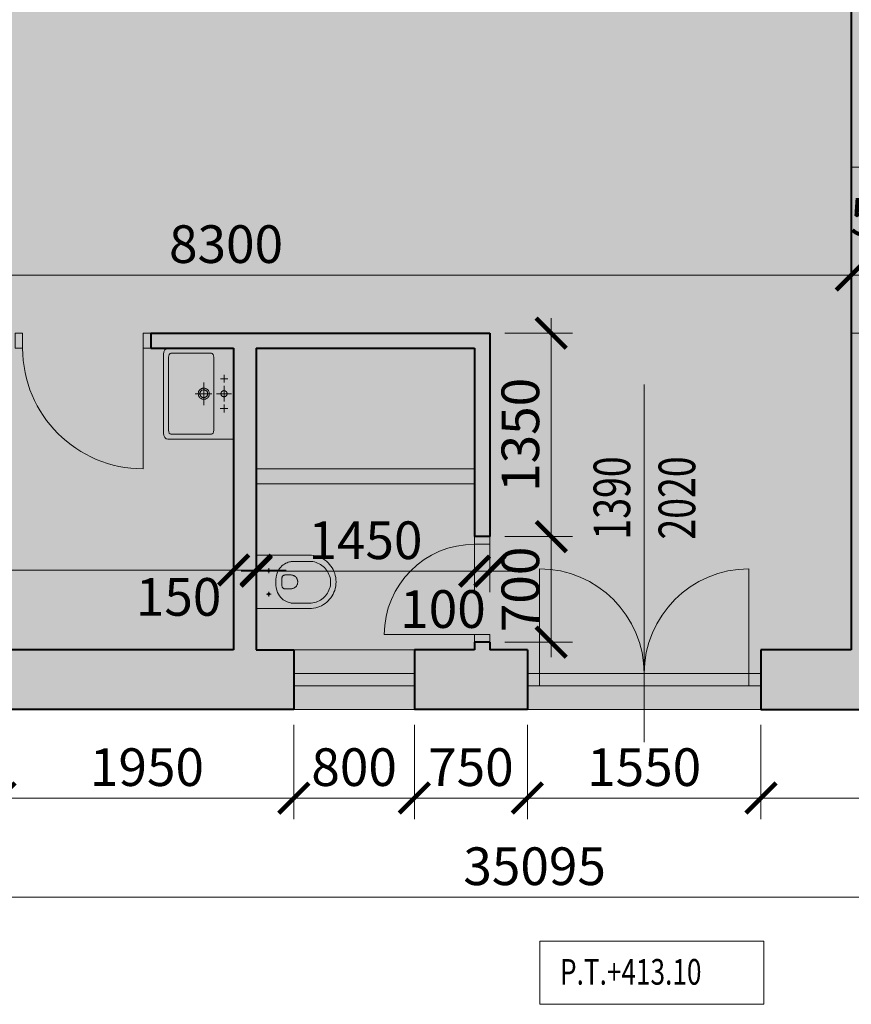
# Model space of a CAD drawing. Units: millimetres. Extents: x -96168 to 272072, y -125508 to 100370.
# Drawn here: x 181053 to 186573, y 59295 to 65826 of the extents above; entities that cross this region are included whole.
import ezdxf

# ---------------------------------------------------------------- set-up
doc = ezdxf.new("R2010")
doc.units = ezdxf.units.MM
doc.header["$LTSCALE"] = 25
doc.layers.add('adr pomocná', color=30, linetype='Continuous', lineweight=0, plot=False)
for name, color, linetype, lineweight in [('adr silná', 1, 'Continuous', 40), ('adr tenká', 7, 'Continuous', 9), ('adr zařizováky', 15, 'Continuous', 0), ('adr_dvere', 5, 'Continuous', 5), ('AED_K_koty_2', 2, 'Continuous', 0), ('BOURANI', 50, 'Continuous', 0), ('KACENY', 2, 'Continuous', 0)]:
    doc.layers.add(name, color=color, linetype=linetype, lineweight=lineweight)
doc.styles.add('Arch-Dim', font='romans.shx', dxfattribs={"width": 0.75})
doc.dimstyles.new('DIM50_A', dxfattribs={"dimtxt": 250, "dimasz": 200, "dimexe": 140, "dimexo": 100, "dimgap": 80, "dimtad": 1, "dimdec": 0, "dimrnd": 5, "dimzin": 0, "dimdsep": 46, "dimtxsty": 'Arch-Dim', "dimblk1": 'ARCHTICK', "dimblk2": 'ARCHTICK', "dimsah": 1, "dimcen": 0, "dimdle": 100, "dimclrd": 2, "dimclre": 2, "dimclrt": 1, "dimadec": 0, "dimazin": 0, "dimtfac": 1, "dimtdec": 0, "dimtmove": 2, "dimatfit": 3, "dimldrblk": 'DOT', "dimfxl": 1, "dimtvp": 1111.111111, "dimtolj": 1, "dimtzin": 0, "dimlwd": 0, "dimlwe": 0, "dimarcsym": 0})

# ---------------------------------------------------------------- blocks, each defined once
blk = doc.blocks.new('821060d')
for p, q in [((-177.5, -0.2), (-177.5, -352.7)), ((177.5, -352.7), (177.5, -0.2)), ((-96.4, -83.4), (-88.7, -83.4)), ((-88.7, -83.4), (-64.9, -83.4)), ((-87.9, -83), (-87.8, -82.4)), ((-87.9, -83.5), (-87.9, -83)), ((-87.9, -84.1), (-87.9, -83.5)), ((-87.8, -84.7), (-87.9, -84.1)), ((-87.8, -82.4), (-87.7, -81.9)), ((-87.7, -85.2), (-87.8, -84.7)), ((-87.7, -81.9), (-87.5, -81.3)), ((-87.5, -85.8), (-87.7, -85.2)), ((-87.5, -81.3), (-87.3, -80.8)), ((-87.3, -86.3), (-87.5, -85.8)), ((-87.3, -80.8), (-87.1, -80.3)), ((-87.1, -86.8), (-87.3, -86.3)), ((-87.1, -80.3), (-86.8, -79.9)), ((-86.8, -87.2), (-87.1, -86.8)), ((-86.8, -79.9), (-86.5, -79.4)), ((-86.5, -87.7), (-86.8, -87.2)), ((-86.5, -79.4), (-86.2, -79)), ((-86.2, -88.1), (-86.5, -87.7)), ((-86.2, -79), (-85.8, -78.6)), ((-85.8, -88.5), (-86.2, -88.1)), ((-85.8, -78.6), (-85.4, -78.2)), ((-85.4, -88.9), (-85.8, -88.5)), ((-85.4, -78.2), (-85, -77.9)), ((-85, -89.2), (-85.4, -88.9)), ((-85, -77.9), (-84.6, -77.6)), ((-84.6, -89.5), (-85, -89.2)), ((-84.6, -77.6), (-84.1, -77.3)), ((-84.1, -89.8), (-84.6, -89.5)), ((-84.1, -77.3), (-83.6, -77.1)), ((-83.6, -90), (-84.1, -89.8)), ((-83.6, -77.1), (-83.1, -76.9)), ((-83.1, -90.2), (-83.6, -90)), ((-83.1, -76.9), (-82.6, -76.7)), ((-82.6, -90.3), (-83.1, -90.2)), ((-82.6, -76.7), (-82, -76.6)), ((-82, -90.5), (-82.6, -90.3)), ((-82, -76.6), (-81.5, -76.6)), ((-81.5, -90.5), (-82, -90.5)), ((-81.5, -76.6), (-80.9, -76.5)), ((-80.9, -90.5), (-81.5, -90.5)), ((-80.9, -76.5), (-80.3, -76.6)), ((-80.3, -90.5), (-80.9, -90.5)), ((-80.8, -67.7), (-80.8, -75.5)), ((-80.8, -75.5), (-80.8, -100.3)), ((-80.3, -76.6), (-79.8, -76.6)), ((-79.8, -90.5), (-80.3, -90.5)), ((-79.8, -76.6), (-79.2, -76.7)), ((-79.2, -90.3), (-79.8, -90.5)), ((-79.2, -76.7), (-78.7, -76.9)), ((-78.7, -90.2), (-79.2, -90.3)), ((-78.7, -76.9), (-78.2, -77.1)), ((-78.2, -90), (-78.7, -90.2)), ((-78.2, -77.1), (-77.7, -77.3)), ((-77.7, -89.8), (-78.2, -90)), ((-77.7, -77.3), (-77.2, -77.6)), ((-77.2, -89.5), (-77.7, -89.8)), ((-77.2, -77.6), (-76.8, -77.9)), ((-76.8, -89.2), (-77.2, -89.5)), ((-76.8, -77.9), (-76.3, -78.2)), ((-76.3, -88.9), (-76.8, -89.2)), ((-76.3, -78.2), (-75.9, -78.6)), ((-75.9, -88.5), (-76.3, -88.9)), ((-75.9, -78.6), (-75.6, -79)), ((-75.6, -88.1), (-75.9, -88.5)), ((-75.6, -79), (-75.2, -79.4)), ((-75.2, -87.7), (-75.6, -88.1)), ((-75.2, -79.4), (-74.9, -79.9)), ((-74.9, -87.2), (-75.2, -87.7)), ((-74.9, -79.9), (-74.7, -80.3)), ((-74.7, -86.8), (-74.9, -87.2)), ((-74.7, -80.3), (-74.4, -80.8)), ((-74.4, -86.3), (-74.7, -86.8)), ((-74.4, -80.8), (-74.2, -81.3)), ((-74.2, -85.8), (-74.4, -86.3)), ((-74.2, -81.3), (-74.1, -81.9)), ((-74.1, -85.2), (-74.2, -85.8)), ((-74.1, -81.9), (-74, -82.4)), ((-74, -84.7), (-74.1, -85.2)), ((-74, -82.4), (-73.9, -83)), ((-73.9, -84.1), (-74, -84.7)), ((-73.9, -83), (-73.9, -83.5)), ((-73.9, -83.5), (-73.9, -84.1)), ((-21.5, -131), (-1.5, -130)), ((16.2, -131), (-3.7, -130)), ((58.9, -83.4), (66.5, -83.4)), ((66.5, -83.4), (90.3, -83.4)), ((67.3, -83.5), (67.4, -83)), ((67.4, -84.1), (67.3, -83.5)), ((67.4, -82.4), (67.5, -81.9)), ((67.4, -83), (67.4, -82.4)), ((67.4, -84.7), (67.4, -84.1)), ((67.5, -85.2), (67.4, -84.7)), ((67.5, -81.9), (67.7, -81.3)), ((67.7, -85.8), (67.5, -85.2)), ((67.7, -81.3), (67.9, -80.8)), ((67.9, -86.3), (67.7, -85.8)), ((67.9, -80.8), (68.1, -80.3)), ((68.1, -86.8), (67.9, -86.3)), ((68.1, -80.3), (68.4, -79.9)), ((68.4, -87.2), (68.1, -86.8)), ((68.4, -79.9), (68.7, -79.4)), ((68.7, -87.7), (68.4, -87.2)), ((68.7, -79.4), (69, -79)), ((69, -88.1), (68.7, -87.7)), ((69, -79), (69.4, -78.6)), ((69.4, -88.5), (69, -88.1)), ((69.4, -78.6), (69.8, -78.2)), ((69.8, -88.9), (69.4, -88.5)), ((69.8, -78.2), (70.2, -77.9)), ((70.2, -89.2), (69.8, -88.9)), ((70.2, -77.9), (70.6, -77.6)), ((70.6, -89.5), (70.2, -89.2)), ((70.6, -77.6), (71.1, -77.3)), ((71.1, -89.8), (70.6, -89.5)), ((71.1, -77.3), (71.6, -77.1)), ((71.6, -90), (71.1, -89.8)), ((71.6, -77.1), (72.1, -76.9)), ((72.1, -90.2), (71.6, -90)), ((72.1, -76.9), (72.6, -76.7)), ((72.6, -90.3), (72.1, -90.2)), ((72.6, -76.7), (73.2, -76.6)), ((73.2, -90.5), (72.6, -90.3)), ((73.2, -76.6), (73.8, -76.6)), ((73.8, -90.5), (73.2, -90.5)), ((73.8, -76.6), (74.3, -76.5)), ((74.3, -90.5), (73.8, -90.5)), ((74.3, -76.5), (74.9, -76.6)), ((74.9, -90.5), (74.3, -90.5)), ((74.4, -67.7), (74.4, -75.5)), ((74.4, -75.5), (74.4, -100.3)), ((74.9, -76.6), (75.5, -76.6)), ((75.5, -90.5), (74.9, -90.5)), ((75.5, -76.6), (76, -76.7)), ((76, -90.3), (75.5, -90.5)), ((76, -76.7), (76.5, -76.9)), ((76.5, -90.2), (76, -90.3)), ((76.5, -76.9), (77.1, -77.1)), ((77.1, -90), (76.5, -90.2)), ((77.1, -77.1), (77.5, -77.3)), ((77.5, -89.8), (77.1, -90)), ((77.5, -77.3), (78, -77.6)), ((78, -89.5), (77.5, -89.8)), ((78, -77.6), (78.5, -77.9)), ((78.5, -89.2), (78, -89.5)), ((78.5, -77.9), (78.9, -78.2)), ((78.9, -88.9), (78.5, -89.2)), ((78.9, -78.2), (79.3, -78.6)), ((79.3, -88.5), (78.9, -88.9)), ((79.3, -78.6), (79.6, -79)), ((79.6, -88.1), (79.3, -88.5)), ((79.6, -79), (80, -79.4)), ((80, -87.7), (79.6, -88.1)), ((80, -79.4), (80.3, -79.9)), ((80.3, -87.2), (80, -87.7)), ((80.3, -79.9), (80.6, -80.3)), ((80.6, -86.8), (80.3, -87.2)), ((80.6, -80.3), (80.8, -80.8)), ((80.8, -86.3), (80.6, -86.8)), ((80.8, -80.8), (81, -81.3)), ((81, -85.8), (80.8, -86.3)), ((81, -81.3), (81.1, -81.9)), ((81.1, -85.2), (81, -85.8)), ((81.1, -81.9), (81.2, -82.4)), ((81.2, -84.7), (81.1, -85.2)), ((81.2, -82.4), (81.3, -83)), ((81.3, -84.1), (81.2, -84.7)), ((81.3, -83), (81.3, -83.5)), ((81.3, -83.5), (81.3, -84.1)), ((-128.7, -196.4), (-123.9, -187.9)), ((-123.9, -187.9), (-118.2, -179.3)), ((-118.2, -179.3), (-111.2, -171)), ((-111.2, -171), (-103, -162.9)), ((-103, -162.9), (-93.4, -155.3)), ((-93.4, -155.3), (-82.4, -148.5)), ((-82.4, -148.5), (-69.8, -142.4)), ((-69.8, -142.4), (-55.5, -137.4)), ((-55.5, -137.4), (-39.5, -133.5)), ((-46.3, -229.2), (-46, -190.2)), ((-46, -190.1), (-45.9, -189.7)), ((-46, -190.2), (-46, -190.1)), ((-45.9, -189.1), (-45.8, -188.3)), ((-45.9, -189.7), (-45.9, -189.1)), ((-45.8, -188.3), (-45.6, -187.3)), ((-45.6, -187.3), (-45.3, -186.1)), ((-45.3, -186.1), (-45, -184.9)), ((-45, -184.9), (-44.6, -183.6)), ((-44.6, -183.6), (-44, -182.2)), ((-44, -182.2), (-43.3, -180.8)), ((-43.3, -180.8), (-42.5, -179.4)), ((-42.5, -179.4), (-41.6, -178)), ((-41.6, -178), (-40.4, -176.6)), ((-40.4, -176.6), (-39.2, -175.4)), ((-39.5, -133.5), (-21.5, -131)), ((-39.2, -175.4), (-37.7, -174.3)), ((-37.7, -174.3), (-36, -173.3)), ((-36, -173.3), (-34.1, -172.5)), ((-34.1, -172.5), (-32, -171.8)), ((-32, -171.8), (-29.7, -171.4)), ((-29.7, -171.4), (-27.1, -171.3)), ((-27.1, -171.3), (28.6, -171.3)), ((34.2, -133.5), (16.2, -131)), ((28.9, -171.4), (26.3, -171.3)), ((31.3, -171.8), (28.9, -171.4)), ((33.4, -172.5), (31.3, -171.8)), ((35.3, -173.3), (33.4, -172.5)), ((50.3, -137.4), (34.2, -133.5)), ((37, -174.3), (35.3, -173.3)), ((38.4, -175.4), (37, -174.3)), ((39.7, -176.6), (38.4, -175.4)), ((40.8, -178), (39.7, -176.6)), ((41.8, -179.4), (40.8, -178)), ((42.6, -180.8), (41.8, -179.4)), ((43.3, -182.2), (42.6, -180.8)), ((43.8, -183.6), (43.3, -182.2)), ((44.3, -184.9), (43.8, -183.6)), ((44.6, -186.1), (44.3, -184.9)), ((44.9, -187.3), (44.6, -186.1)), ((45, -188.3), (44.9, -187.3)), ((45.2, -189.1), (45, -188.3)), ((45.2, -189.7), (45.2, -189.1)), ((45.3, -190.1), (45.2, -189.7)), ((45.3, -190.2), (45.3, -190.1)), ((46.2, -229.2), (46, -190.2)), ((64.6, -142.4), (50.3, -137.4)), ((77.2, -148.5), (64.6, -142.4)), ((88.2, -155.3), (77.2, -148.5)), ((97.8, -162.9), (88.2, -155.3)), ((106, -171), (97.8, -162.9)), ((112.9, -179.3), (106, -171)), ((118.7, -187.9), (112.9, -179.3)), ((123.4, -196.4), (118.7, -187.9)), ((-141.4, -244), (-141.3, -241.7)), ((-141.4, -244.9), (-141.4, -244)), ((-141.4, -352.7), (-141.4, -244.9)), ((-141.3, -241.7), (-141, -238)), ((-141, -238), (-140.3, -233)), ((-140.3, -233), (-139.3, -227.1)), ((-139.3, -227.1), (-137.7, -220.3)), ((-137.7, -220.3), (-135.4, -212.8)), ((-135.4, -212.8), (-132.5, -204.8)), ((-132.5, -204.8), (-128.7, -196.4)), ((-46.3, -229.4), (-46.3, -229.5)), ((-46.3, -229.4), (-46.3, -229.4)), ((-46.3, -229.4), (-46.3, -229.4)), ((-46.3, -229.4), (-46.3, -229.4)), ((-46.3, -229.4), (-46.3, -229.4)), ((-46.3, -229.4), (-46.3, -229.4)), ((-46.3, -229.5), (-46.3, -229.6)), ((-46.3, -229.5), (-46.3, -229.5)), ((-46.3, -229.5), (-46.3, -229.5)), ((-46.3, -229.5), (-46.3, -229.5)), ((-46.3, -229.5), (-46.3, -229.5)), ((-46.3, -229.5), (-46.3, -229.5)), ((-46.3, -229.5), (-46.3, -229.5)), ((-46.3, -229.6), (-46.1, -233.3)), ((-46.3, -229.2), (-46.3, -229.3)), ((-46.3, -229.3), (-46.3, -229.4)), ((-46.3, -229.3), (-46.3, -229.3)), ((-46.3, -229.3), (-46.3, -229.3)), ((-46.3, -229.3), (-46.3, -229.3)), ((-46.3, -229.3), (-46.3, -229.3)), ((-46.3, -229.3), (-46.3, -229.3)), ((-46.1, -233.3), (-45.6, -237.1)), ((-45.6, -237.1), (-44.9, -240.7)), ((-44.9, -240.7), (-43.9, -244.2)), ((-43.9, -244.2), (-42.6, -247.6)), ((-42.6, -247.6), (-41.1, -250.8)), ((-41.1, -250.8), (-39.3, -253.9)), ((-39.3, -253.9), (-37.3, -256.9)), ((-37.3, -256.9), (-35.1, -259.7)), ((-35.1, -259.7), (-32.7, -262.3)), ((32.7, -262.3), (35.1, -259.7)), ((35.1, -259.7), (37.3, -256.9)), ((37.3, -256.9), (39.3, -253.9)), ((39.3, -253.9), (41.1, -250.8)), ((41.1, -250.8), (42.6, -247.6)), ((42.6, -247.6), (43.9, -244.2)), ((43.9, -244.2), (44.9, -240.7)), ((44.9, -240.7), (45.6, -237.1)), ((45.6, -237.1), (46.1, -233.3)), ((46.1, -233.3), (46.2, -229.6)), ((46.2, -229.3), (46.2, -229.2)), ((46.2, -229.3), (46.2, -229.3)), ((46.2, -229.3), (46.2, -229.3)), ((46.2, -229.3), (46.2, -229.3)), ((46.2, -229.3), (46.2, -229.3)), ((46.2, -229.3), (46.2, -229.3)), ((46.2, -229.3), (46.2, -229.3)), ((46.2, -229.4), (46.2, -229.3)), ((46.2, -229.4), (46.2, -229.4)), ((46.2, -229.4), (46.2, -229.4)), ((46.2, -229.4), (46.2, -229.4)), ((46.2, -229.4), (46.2, -229.4)), ((46.2, -229.4), (46.2, -229.4)), ((46.2, -229.5), (46.2, -229.4)), ((46.2, -229.5), (46.2, -229.5)), ((46.2, -229.5), (46.2, -229.5)), ((46.2, -229.5), (46.2, -229.5)), ((46.2, -229.5), (46.2, -229.5)), ((46.2, -229.5), (46.2, -229.5)), ((46.2, -229.6), (46.2, -229.5)), ((127.2, -204.8), (123.4, -196.4)), ((130.2, -212.8), (127.2, -204.8)), ((132.4, -220.3), (130.2, -212.8)), ((134, -227.1), (132.4, -220.3)), ((135.1, -233), (134, -227.1)), ((135.7, -238), (135.1, -233)), ((136.1, -241.7), (135.7, -238)), ((136.2, -244), (136.1, -241.7)), ((136.2, -244.9), (136.2, -244)), ((136.2, -352.7), (136.2, -244.9)), ((-32.7, -262.3), (-30.1, -264.7)), ((-30.1, -264.7), (-27.3, -266.9)), ((-27.3, -266.9), (-24.4, -268.9)), ((-24.4, -268.9), (-21.3, -270.6)), ((-21.3, -270.6), (-18, -272.2)), ((-18, -272.2), (-14.6, -273.4)), ((-14.6, -273.4), (-11.1, -274.5)), ((-11.1, -274.5), (-7.5, -275.2)), ((-7.5, -275.2), (-3.8, -275.6)), ((-3.8, -275.6), (0, -275.8)), ((0, -275.8), (3.8, -275.6)), ((3.8, -275.6), (7.5, -275.2)), ((7.5, -275.2), (11.1, -274.5)), ((11.1, -274.5), (14.6, -273.4)), ((14.6, -273.4), (18, -272.2)), ((18, -272.2), (21.3, -270.6)), ((21.3, -270.6), (24.4, -268.9)), ((24.4, -268.9), (27.3, -266.9)), ((27.3, -266.9), (30.1, -264.7)), ((30.1, -264.7), (32.7, -262.3)), ((-177.5, -352.7), (-176.9, -367.3)), ((-176.9, -367.3), (-175.2, -381.5)), ((-175.2, -381.5), (-172.3, -395.4)), ((-141, -364.3), (-141.4, -352.7)), ((-139.6, -375.7), (-141, -364.3)), ((-137.3, -386.7), (-139.6, -375.7)), ((-134.2, -397.4), (-137.3, -386.7)), ((129, -397.4), (132.1, -386.7)), ((132.1, -386.7), (134.3, -375.7)), ((134.3, -375.7), (135.7, -364.3)), ((135.7, -364.3), (136.2, -352.7)), ((172.3, -395.4), (175.2, -381.5)), ((175.2, -381.5), (176.9, -367.3)), ((176.9, -367.3), (177.5, -352.7)), ((-172.3, -395.4), (-168.5, -408.8)), ((-168.5, -408.8), (-163.6, -421.8)), ((-163.6, -421.8), (-157.7, -434.3)), ((-157.7, -434.3), (-150.9, -446.2)), ((-150.9, -446.2), (-143.3, -457.6)), ((-130.3, -407.8), (-134.2, -397.4)), ((-125.7, -417.7), (-130.3, -407.8)), ((-120.3, -427.2), (-125.7, -417.7)), ((-114.2, -436.3), (-120.3, -427.2)), ((-107.4, -444.8), (-114.2, -436.3)), ((-100, -452.8), (-107.4, -444.8)), ((-92, -460.1), (-100, -452.8)), ((86.8, -460.1), (94.8, -452.8)), ((94.8, -452.8), (102.1, -444.8)), ((102.1, -444.8), (108.9, -436.3)), ((108.9, -436.3), (115, -427.2)), ((115, -427.2), (120.4, -417.7)), ((120.4, -417.7), (125.1, -407.8)), ((125.1, -407.8), (129, -397.4)), ((143.3, -457.6), (150.9, -446.2)), ((150.9, -446.2), (157.7, -434.3)), ((157.7, -434.3), (163.6, -421.8)), ((163.6, -421.8), (168.5, -408.8)), ((168.5, -408.8), (172.3, -395.4)), ((-143.3, -457.6), (-134.8, -468.3)), ((-134.8, -468.3), (-125.5, -478.2)), ((-125.5, -478.2), (-115.5, -487.5)), ((-115.5, -487.5), (-104.8, -496)), ((-104.8, -496), (-93.5, -503.6)), ((-93.5, -503.6), (-81.6, -510.4)), ((-83.5, -466.9), (-92, -460.1)), ((-74.5, -473), (-83.5, -466.9)), ((-81.6, -510.4), (-69.1, -516.3)), ((-65, -478.4), (-74.5, -473)), ((-69.1, -516.3), (-56.1, -521.2)), ((-55.1, -483.1), (-65, -478.4)), ((-56.1, -521.2), (-42.7, -525.1)), ((-44.7, -487), (-55.1, -483.1)), ((-34, -490.1), (-44.7, -487)), ((-22.9, -492.3), (-34, -490.1)), ((-11.6, -493.7), (-22.9, -492.3)), ((0, -494.2), (-11.6, -493.7)), ((-5.2, -494.2), (6.4, -493.7)), ((6.4, -493.7), (17.7, -492.3)), ((17.7, -492.3), (28.7, -490.1)), ((28.7, -490.1), (39.5, -487)), ((39.5, -487), (49.8, -483.1)), ((42.7, -525.1), (56.1, -521.2)), ((49.8, -483.1), (59.8, -478.4)), ((56.1, -521.2), (69.1, -516.3)), ((59.8, -478.4), (69.3, -473)), ((69.1, -516.3), (81.6, -510.4)), ((69.3, -473), (78.3, -466.9)), ((78.3, -466.9), (86.8, -460.1)), ((81.6, -510.4), (93.5, -503.6)), ((93.5, -503.6), (104.8, -496)), ((104.8, -496), (115.5, -487.5)), ((115.5, -487.5), (125.5, -478.2)), ((125.5, -478.2), (134.8, -468.3)), ((134.8, -468.3), (143.3, -457.6)), ((-42.7, -525.1), (-28.8, -527.9)), ((-28.8, -527.9), (-14.6, -529.6)), ((-14.6, -529.6), (0, -530.2)), ((0, -530.2), (14.6, -529.6)), ((14.6, -529.6), (28.8, -527.9)), ((28.8, -527.9), (42.7, -525.1))]:
    blk.add_line(p, q)
blk = doc.blocks.new('umyvadlo Vero')
for points in [[(302, 0), (302, -1.3), (302, -4.9), (302, -18.7), (302, -40.2), (302, -68.1), (302, -101.1), (302, -137.9), (302, -217.9), (302, -297.9), (302, -334.7), (302, -367.7), (302, -395.6), (302, -417.1), (302, -430.9), (302, -434.6), (302, -435.8), (298.8, -447.3), (290.2, -456.7), (277.5, -463), (261.9, -465.4), (260.4, -465.4), (256, -465.4), (249, -465.4), (239.4, -465.4), (213.6, -465.4), (180.1, -465.4), (140.4, -465.4), (96.2, -465.4), (0, -465.4), (-96.2, -465.4), (-140.4, -465.4), (-180.1, -465.4), (-213.6, -465.4), (-239.4, -465.4), (-249, -465.4), (-256, -465.4), (-260.4, -465.4), (-261.9, -465.4), (-277.5, -463), (-290.2, -456.7), (-298.8, -447.3), (-302, -435.8), (-302, -434.6), (-302, -430.9), (-302, -417.1), (-302, -395.6), (-302, -367.7), (-302, -334.7), (-302, -297.9), (-302, -217.9), (-302, -137.9), (-302, -101.1), (-302, -68.1), (-302, -40.2), (-302, -18.7), (-302, -4.9), (-302, -1.3), (-302, 0), (-300.2, 0), (-295.2, 0), (-287, 0), (-276, 0), (-262.3, 0), (-246.2, 0), (-207.6, 0), (-161.9, 0), (-110.9, 0), (0, 0), (110.9, 0), (161.9, 0), (207.6, 0), (246.2, 0), (262.3, 0), (276, 0), (287, 0), (295.2, 0), (300.2, 0), (302, 0), (302, 0)], [(-124.8, -62.6), (-74.1, -62.6)], [(-99.4, -38.1), (-99.4, -87.1)], [(-51.6, -63.5), (51.6, -63.5)], [(20.4, -63.5), (20.3, -61.4), (20, -59.4), (19.5, -57.4), (18.8, -55.6), (17.9, -53.8), (16.9, -52.1), (15.7, -50.5), (14.4, -49.1), (13, -47.8), (11.4, -46.6), (9.7, -45.6), (7.9, -44.7), (6.1, -44), (4.1, -43.5), (2.1, -43.2), (0, -43.1), (-2.1, -43.2), (-4.1, -43.5), (-6.1, -44), (-7.9, -44.7), (-9.7, -45.6), (-11.4, -46.6), (-13, -47.8), (-14.4, -49.1), (-15.7, -50.5), (-16.9, -52.1), (-17.9, -53.8), (-18.8, -55.6), (-19.5, -57.4), (-20, -59.4), (-20.3, -61.4), (-20.4, -63.5), (-20.3, -65.6), (-20, -67.6), (-19.5, -69.6), (-18.8, -71.4), (-17.9, -73.2), (-16.9, -74.9), (-15.7, -76.5), (-14.4, -77.9), (-13, -79.2), (-11.4, -80.4), (-9.7, -81.4), (-7.9, -82.3), (-6.1, -83), (-4.1, -83.5), (-2.1, -83.8), (0, -83.9), (2.1, -83.8), (4.1, -83.5), (6.1, -83), (7.9, -82.3), (9.7, -81.4), (11.4, -80.4), (13, -79.2), (14.4, -77.9), (15.7, -76.5), (16.9, -74.9), (17.9, -73.2), (18.8, -71.4), (19.5, -69.6), (20, -67.6), (20.3, -65.6), (20.4, -63.5), (20.4, -63.5)], [(0, -13.7), (0, -113.3)], [(124.3, -63.2), (72.2, -63.2)], [(98.2, -38), (98.2, -88.4)], [(268.6, -415.6), (266.5, -421.6), (260.8, -426.6), (252.2, -429.9), (241.8, -431.1), (240.4, -431.1), (236.3, -431.1), (229.8, -431.1), (221, -431.1), (210, -431.1), (197.1, -431.1), (166.2, -431.1), (129.6, -431.1), (88.8, -431.1), (0, -431.1), (-88.8, -431.1), (-129.6, -431.1), (-166.2, -431.1), (-197.1, -431.1), (-210, -431.1), (-221, -431.1), (-229.8, -431.1), (-236.3, -431.1), (-240.4, -431.1), (-241.8, -431.1), (-252.2, -429.9), (-260.8, -426.6), (-266.5, -421.6), (-268.6, -415.6), (-268.6, -412.6), (-268.6, -404.1), (-268.6, -390.9), (-268.6, -373.7), (-268.6, -353.4), (-268.6, -330.8), (-268.6, -281.6), (-268.6, -232.4), (-268.6, -209.7), (-268.6, -189.5), (-268.6, -172.3), (-268.6, -159.1), (-268.6, -150.6), (-268.6, -147.6), (-266.5, -141.6), (-260.8, -136.6), (-252.2, -133.3), (-241.8, -132.1), (-240.4, -132.1), (-236.3, -132.1), (-229.8, -132.1), (-221, -132.1), (-210, -132.1), (-197.1, -132.1), (-166.2, -132.1), (-129.6, -132.1), (-88.8, -132.1), (0, -132.1), (88.8, -132.1), (129.6, -132.1), (166.2, -132.1), (197.1, -132.1), (210, -132.1), (221, -132.1), (229.8, -132.1), (236.3, -132.1), (240.4, -132.1), (241.8, -132.1), (252.2, -133.3), (260.8, -136.6), (266.5, -141.6), (268.6, -147.6), (268.6, -150.6), (268.6, -159.1), (268.6, -172.3), (268.6, -189.5), (268.6, -209.7), (268.6, -232.4), (268.6, -281.6), (268.6, -330.8), (268.6, -353.4), (268.6, -373.7), (268.6, -390.9), (268.6, -404.1), (268.6, -412.6), (268.6, -415.6), (268.6, -415.6)], [(36.9, -197.7), (36.8, -193.9), (36.2, -190.3), (35.3, -186.7), (34, -183.3), (32.5, -180.1), (30.6, -177.1), (28.5, -174.2), (26.1, -171.6), (23.5, -169.2), (20.7, -167.1), (17.6, -165.2), (14.4, -163.7), (11, -162.4), (7.5, -161.5), (3.8, -161), (0, -160.8), (-3.8, -161), (-7.4, -161.5), (-11, -162.4), (-14.4, -163.7), (-17.6, -165.2), (-20.6, -167.1), (-23.5, -169.2), (-26.1, -171.6), (-28.5, -174.2), (-30.6, -177.1), (-32.5, -180.1), (-34, -183.3), (-35.3, -186.7), (-36.2, -190.3), (-36.8, -193.9), (-36.9, -197.7), (-36.8, -201.5), (-36.2, -205.2), (-35.3, -208.7), (-34, -212.1), (-32.5, -215.3), (-30.6, -218.4), (-28.5, -221.2), (-26.1, -223.9), (-23.5, -226.2), (-20.6, -228.4), (-17.6, -230.2), (-14.4, -231.8), (-11, -233), (-7.4, -233.9), (-3.8, -234.5), (0, -234.7), (3.8, -234.5), (7.5, -233.9), (11, -233), (14.4, -231.8), (17.6, -230.2), (20.7, -228.4), (23.5, -226.2), (26.1, -223.9), (28.5, -221.2), (30.6, -218.4), (32.5, -215.3), (34, -212.1), (35.3, -208.7), (36.2, -205.2), (36.8, -201.5), (36.9, -197.7), (36.9, -197.7)], [(25.8, -197.7), (25.6, -195.1), (25.2, -192.5), (24.6, -190.1), (23.7, -187.7), (22.7, -185.4), (21.4, -183.3), (19.9, -181.3), (18.2, -179.5), (16.4, -177.8), (14.4, -176.3), (12.3, -175.1), (10, -174), (7.7, -173.1), (5.2, -172.5), (2.6, -172.1), (0, -172), (-2.6, -172.1), (-5.2, -172.5), (-7.7, -173.1), (-10, -174), (-12.3, -175.1), (-14.4, -176.3), (-16.4, -177.8), (-18.2, -179.5), (-19.9, -181.3), (-21.4, -183.3), (-22.7, -185.4), (-23.8, -187.7), (-24.6, -190.1), (-25.3, -192.5), (-25.7, -195.1), (-25.8, -197.7), (-25.7, -200.4), (-25.3, -202.9), (-24.6, -205.4), (-23.8, -207.8), (-22.7, -210), (-21.4, -212.1), (-19.9, -214.1), (-18.2, -215.9), (-16.4, -217.6), (-14.4, -219.1), (-12.3, -220.4), (-10, -221.5), (-7.7, -222.3), (-5.2, -223), (-2.6, -223.4), (0, -223.5), (2.6, -223.4), (5.2, -223), (7.7, -222.3), (10, -221.5), (12.3, -220.4), (14.4, -219.1), (16.4, -217.6), (18.2, -215.9), (19.9, -214.1), (21.4, -212.1), (22.7, -210), (23.7, -207.8), (24.6, -205.4), (25.2, -202.9), (25.6, -200.4), (25.8, -197.7), (25.8, -197.7)], [(0, -144.6), (0, -255.8)], [(-75.1, -197.7), (75.1, -197.7)]]:
    blk.add_lwpolyline(points)
blk = doc.blocks.new('_ArchTick')
at = {"color": 0, "linetype": 'ByBlock', "const_width": 0.15}
blk.add_lwpolyline([(-0.5, -0.5), (0.5, 0.5)], dxfattribs=at)
blk = doc.blocks.new('*D266')
at = {"layer": 'AED_K_koty_2', "color": 2, "lineweight": 0}
for p, q in [((180922.9, 61149.8), (180922.9, 60523.3)), ((182872.9, 61149.8), (182872.9, 60523.3)), ((180822.9, 60663.3), (182972.9, 60663.3))]:
    blk.add_line(p, q, dxfattribs=at)
at = {"layer": 'Defpoints', "color": 0}
for p in [(180922.9, 61249.8), (182872.9, 61249.8), (182872.9, 60663.3)]:
    blk.add_point(p, dxfattribs=at)
at = {"layer": 'AED_K_koty_2', "color": 2, "lineweight": 0, "xscale": 200, "yscale": 200, "zscale": 200, "rotation": 180}
blk.add_blockref('_ArchTick', (180922.9, 60663.3), dxfattribs=at)
at = {"layer": 'AED_K_koty_2', "color": 2, "lineweight": 0, "xscale": 200, "yscale": 200, "zscale": 200}
blk.add_blockref('_ArchTick', (182872.9, 60663.3), dxfattribs=at)
at = {"layer": 'AED_K_koty_2', "color": 1, "insert": (181897.9, 60868.3), "char_height": 250, "attachment_point": 5, "style": 'Arch-Dim'}
blk.add_mtext('\\A1;1950', dxfattribs=at)
blk = doc.blocks.new('_DOT')
at = {"color": 0, "linetype": 'ByBlock'}
blk.add_line((-0.5, 0), (-1, 0), dxfattribs=at)
at = {"color": 0, "linetype": 'ByBlock', "const_width": 0.5}
blk.add_lwpolyline([(-0.25, 0, 1), (0.25, 0, 1)], format="xyb", close=True, dxfattribs=at)
blk = doc.blocks.new('*D267')
at = {"layer": 'AED_K_koty_2', "color": 2, "lineweight": 0}
for p, q in [((182872.9, 61149.8), (182872.9, 60523.3)), ((183672.9, 61149.8), (183672.9, 60523.3)), ((182772.9, 60663.3), (183772.9, 60663.3))]:
    blk.add_line(p, q, dxfattribs=at)
at = {"layer": 'Defpoints', "color": 0}
for p in [(182872.9, 61249.8), (183672.9, 61249.8), (183672.9, 60663.3)]:
    blk.add_point(p, dxfattribs=at)
at = {"layer": 'AED_K_koty_2', "color": 2, "lineweight": 0, "xscale": 200, "yscale": 200, "zscale": 200, "rotation": 180}
blk.add_blockref('_ArchTick', (182872.9, 60663.3), dxfattribs=at)
at = {"layer": 'AED_K_koty_2', "color": 2, "lineweight": 0, "xscale": 200, "yscale": 200, "zscale": 200}
blk.add_blockref('_ArchTick', (183672.9, 60663.3), dxfattribs=at)
at = {"layer": 'AED_K_koty_2', "color": 1, "insert": (183272.9, 60868.3), "char_height": 250, "attachment_point": 5, "style": 'Arch-Dim'}
blk.add_mtext('\\A1;800', dxfattribs=at)
blk = doc.blocks.new('*D268')
at = {"layer": 'AED_K_koty_2', "color": 2, "lineweight": 0}
for p, q in [((183672.9, 61149.8), (183672.9, 60523.3)), ((184422.9, 61149.8), (184422.9, 60523.3)), ((183572.9, 60663.3), (184522.9, 60663.3))]:
    blk.add_line(p, q, dxfattribs=at)
at = {"layer": 'Defpoints', "color": 0}
for p in [(183672.9, 61249.8), (184422.9, 61249.8), (184422.9, 60663.3)]:
    blk.add_point(p, dxfattribs=at)
at = {"layer": 'AED_K_koty_2', "color": 2, "lineweight": 0, "xscale": 200, "yscale": 200, "zscale": 200, "rotation": 180}
blk.add_blockref('_ArchTick', (183672.9, 60663.3), dxfattribs=at)
at = {"layer": 'AED_K_koty_2', "color": 2, "lineweight": 0, "xscale": 200, "yscale": 200, "zscale": 200}
blk.add_blockref('_ArchTick', (184422.9, 60663.3), dxfattribs=at)
at = {"layer": 'AED_K_koty_2', "color": 1, "insert": (184047.9, 60868.3), "char_height": 250, "attachment_point": 5, "style": 'Arch-Dim'}
blk.add_mtext('\\A1;750', dxfattribs=at)
blk = doc.blocks.new('*D269')
at = {"layer": 'AED_K_koty_2', "color": 2, "lineweight": 0}
for p, q in [((184422.9, 61149.8), (184422.9, 60523.3)), ((185972.9, 61149.8), (185972.9, 60523.3)), ((184322.9, 60663.3), (186072.9, 60663.3))]:
    blk.add_line(p, q, dxfattribs=at)
at = {"layer": 'Defpoints', "color": 0}
for p in [(184422.9, 61249.8), (185972.9, 61249.8), (185972.9, 60663.3)]:
    blk.add_point(p, dxfattribs=at)
at = {"layer": 'AED_K_koty_2', "color": 2, "lineweight": 0, "xscale": 200, "yscale": 200, "zscale": 200, "rotation": 180}
blk.add_blockref('_ArchTick', (184422.9, 60663.3), dxfattribs=at)
at = {"layer": 'AED_K_koty_2', "color": 2, "lineweight": 0, "xscale": 200, "yscale": 200, "zscale": 200}
blk.add_blockref('_ArchTick', (185972.9, 60663.3), dxfattribs=at)
at = {"layer": 'AED_K_koty_2', "color": 1, "insert": (185197.9, 60868.3), "char_height": 250, "attachment_point": 5, "style": 'Arch-Dim'}
blk.add_mtext('\\A1;1550', dxfattribs=at)
blk = doc.blocks.new('*D270')
at = {"layer": 'AED_K_koty_2', "color": 2, "lineweight": 0}
for p, q in [((185972.9, 61149.8), (185972.9, 60523.3)), ((188022.9, 61149.8), (188022.9, 60523.3)), ((185872.9, 60663.3), (188122.9, 60663.3))]:
    blk.add_line(p, q, dxfattribs=at)
at = {"layer": 'Defpoints', "color": 0}
for p in [(185972.9, 61249.8), (188022.9, 61249.8), (188022.9, 60663.3)]:
    blk.add_point(p, dxfattribs=at)
at = {"layer": 'AED_K_koty_2', "color": 2, "lineweight": 0, "xscale": 200, "yscale": 200, "zscale": 200, "rotation": 180}
blk.add_blockref('_ArchTick', (185972.9, 60663.3), dxfattribs=at)
at = {"layer": 'AED_K_koty_2', "color": 2, "lineweight": 0, "xscale": 200, "yscale": 200, "zscale": 200}
blk.add_blockref('_ArchTick', (188022.9, 60663.3), dxfattribs=at)
at = {"layer": 'AED_K_koty_2', "color": 1, "insert": (186997.9, 60868.3), "char_height": 250, "attachment_point": 5, "style": 'Arch-Dim'}
blk.add_mtext('\\A1;2050', dxfattribs=at)
blk = doc.blocks.new('*D279')
at = {"layer": 'AED_K_koty_2', "color": 2, "lineweight": 0}
for p, q in [((166922.9, 61149.8), (166922.9, 59866.1)), ((202019.1, 61149.8), (202019.1, 59866.1)), ((166822.9, 60006.1), (202119.1, 60006.1))]:
    blk.add_line(p, q, dxfattribs=at)
at = {"layer": 'Defpoints', "color": 0}
for p in [(166922.9, 61249.8), (202019.1, 61249.8), (202019.1, 60006.1)]:
    blk.add_point(p, dxfattribs=at)
at = {"layer": 'AED_K_koty_2', "color": 2, "lineweight": 0, "xscale": 200, "yscale": 200, "zscale": 200, "rotation": 180}
blk.add_blockref('_ArchTick', (166922.9, 60006.1), dxfattribs=at)
at = {"layer": 'AED_K_koty_2', "color": 2, "lineweight": 0, "xscale": 200, "yscale": 200, "zscale": 200}
blk.add_blockref('_ArchTick', (202019.1, 60006.1), dxfattribs=at)
at = {"layer": 'AED_K_koty_2', "color": 1, "insert": (184471, 60211.1), "char_height": 250, "attachment_point": 5, "style": 'Arch-Dim'}
blk.add_mtext('\\A1;35095', dxfattribs=at)
blk = doc.blocks.new('*D299')
at = {"layer": 'AED_K_koty_2', "color": 2, "lineweight": 0}
for p, q in [((178272.9, 64132.3), (178272.9, 64272.3)), ((186572.9, 64132.3), (186572.9, 64272.3)), ((178172.9, 64132.3), (186672.9, 64132.3))]:
    blk.add_line(p, q, dxfattribs=at)
at = {"layer": 'Defpoints', "color": 0}
for p in [(186572.9, 64132.3), (178272.9, 64032.3), (186572.9, 64032.3)]:
    blk.add_point(p, dxfattribs=at)
at = {"layer": 'AED_K_koty_2', "color": 2, "lineweight": 0, "xscale": 200, "yscale": 200, "zscale": 200, "rotation": 180}
blk.add_blockref('_ArchTick', (178272.9, 64132.3), dxfattribs=at)
at = {"layer": 'AED_K_koty_2', "color": 2, "lineweight": 0, "xscale": 200, "yscale": 200, "zscale": 200}
blk.add_blockref('_ArchTick', (186572.9, 64132.3), dxfattribs=at)
at = {"layer": 'AED_K_koty_2', "color": 1, "insert": (182422.9, 64337.3), "char_height": 250, "attachment_point": 5, "style": 'Arch-Dim'}
blk.add_mtext('\\A1;8300', dxfattribs=at)
blk = doc.blocks.new('*D300')
at = {"layer": 'AED_K_koty_2', "color": 2, "lineweight": 0}
for p, q in [((186572.9, 64119.1), (186572.9, 64272.3)), ((187122.9, 64119.1), (187122.9, 64272.3)), ((186472.9, 64132.3), (187222.9, 64132.3))]:
    blk.add_line(p, q, dxfattribs=at)
at = {"layer": 'Defpoints', "color": 0}
for p in [(187122.9, 64132.3), (186572.9, 64019.1), (187122.9, 64019.1)]:
    blk.add_point(p, dxfattribs=at)
at = {"layer": 'AED_K_koty_2', "color": 2, "lineweight": 0, "xscale": 200, "yscale": 200, "zscale": 200, "rotation": 180}
blk.add_blockref('_ArchTick', (186572.9, 64132.3), dxfattribs=at)
at = {"layer": 'AED_K_koty_2', "color": 2, "lineweight": 0, "xscale": 200, "yscale": 200, "zscale": 200}
blk.add_blockref('_ArchTick', (187122.9, 64132.3), dxfattribs=at)
at = {"layer": 'AED_K_koty_2', "color": 1, "insert": (186847.9, 64517.3), "char_height": 250, "attachment_point": 5, "style": 'Arch-Dim'}
blk.add_mtext('\\A1;550', dxfattribs=at)
blk = doc.blocks.new('*D312')
at = {"layer": 'AED_K_koty_2', "color": 2, "lineweight": 0}
for p, q in [((178272.9, 62547), (178272.9, 62035.7)), ((182472.9, 62547), (182472.9, 62035.7)), ((178172.9, 62175.7), (182572.9, 62175.7))]:
    blk.add_line(p, q, dxfattribs=at)
at = {"layer": 'Defpoints', "color": 0}
for p in [(178272.9, 62647), (182472.9, 62647), (182472.9, 62175.7)]:
    blk.add_point(p, dxfattribs=at)
at = {"layer": 'AED_K_koty_2', "color": 2, "lineweight": 0, "xscale": 200, "yscale": 200, "zscale": 200, "rotation": 180}
blk.add_blockref('_ArchTick', (178272.9, 62175.7), dxfattribs=at)
at = {"layer": 'AED_K_koty_2', "color": 2, "lineweight": 0, "xscale": 200, "yscale": 200, "zscale": 200}
blk.add_blockref('_ArchTick', (182472.9, 62175.7), dxfattribs=at)
at = {"layer": 'AED_K_koty_2', "color": 1, "insert": (180372.9, 62380.7), "char_height": 250, "attachment_point": 5, "style": 'Arch-Dim'}
blk.add_mtext('\\A1;4200', dxfattribs=at)
blk = doc.blocks.new('*D313')
at = {"layer": 'AED_K_koty_2', "color": 2, "lineweight": 0}
for p, q in [((182472.9, 62547), (182472.9, 62035.7)), ((182622.9, 62547), (182622.9, 62035.7)), ((182472.9, 62175.7), (182272.9, 62175.7)), ((182472.9, 62175.7), (182622.9, 62175.7)), ((182622.9, 62175.7), (182822.9, 62175.7))]:
    blk.add_line(p, q, dxfattribs=at)
at = {"layer": 'Defpoints', "color": 0}
for p in [(182472.9, 62647), (182622.9, 62647), (182622.9, 62175.7)]:
    blk.add_point(p, dxfattribs=at)
at = {"layer": 'AED_K_koty_2', "color": 2, "lineweight": 0, "xscale": 200, "yscale": 200, "zscale": 200}
blk.add_blockref('_ArchTick', (182472.9, 62175.7), dxfattribs=at)
at = {"layer": 'AED_K_koty_2', "color": 2, "lineweight": 0, "xscale": 200, "yscale": 200, "zscale": 200, "rotation": 180}
blk.add_blockref('_ArchTick', (182622.9, 62175.7), dxfattribs=at)
at = {"layer": 'AED_K_koty_2', "color": 1, "insert": (182108, 61997.5), "char_height": 250, "attachment_point": 5, "style": 'Arch-Dim'}
blk.add_mtext('\\A1;150', dxfattribs=at)
blk = doc.blocks.new('*D314')
at = {"layer": 'AED_K_koty_2', "color": 2, "lineweight": 0}
for p, q in [((182622.9, 62547), (182622.9, 62028.3)), ((184072.9, 62547), (184072.9, 62028.3)), ((182522.9, 62168.3), (184172.9, 62168.3))]:
    blk.add_line(p, q, dxfattribs=at)
at = {"layer": 'Defpoints', "color": 0}
for p in [(182622.9, 62647), (184072.9, 62647), (184072.9, 62168.3)]:
    blk.add_point(p, dxfattribs=at)
at = {"layer": 'AED_K_koty_2', "color": 2, "lineweight": 0, "xscale": 200, "yscale": 200, "zscale": 200, "rotation": 180}
blk.add_blockref('_ArchTick', (182622.9, 62168.3), dxfattribs=at)
at = {"layer": 'AED_K_koty_2', "color": 2, "lineweight": 0, "xscale": 200, "yscale": 200, "zscale": 200}
blk.add_blockref('_ArchTick', (184072.9, 62168.3), dxfattribs=at)
at = {"layer": 'AED_K_koty_2', "color": 1, "insert": (183347.9, 62373.3), "char_height": 250, "attachment_point": 5, "style": 'Arch-Dim'}
blk.add_mtext('\\A1;1450', dxfattribs=at)
blk = doc.blocks.new('*D315')
at = {"layer": 'AED_K_koty_2', "color": 2, "lineweight": 0}
for p, q in [((184072.9, 62647), (184072.9, 62028.3)), ((184172.9, 62647), (184172.9, 62028.3)), ((184072.9, 62168.3), (183872.9, 62168.3)), ((184072.9, 62168.3), (184172.9, 62168.3)), ((184172.9, 62168.3), (184372.9, 62168.3))]:
    blk.add_line(p, q, dxfattribs=at)
at = {"layer": 'Defpoints', "color": 0}
for p in [(184072.9, 62747), (184172.9, 62747), (184172.9, 62168.3)]:
    blk.add_point(p, dxfattribs=at)
at = {"layer": 'AED_K_koty_2', "color": 2, "lineweight": 0, "xscale": 200, "yscale": 200, "zscale": 200}
blk.add_blockref('_ArchTick', (184072.9, 62168.3), dxfattribs=at)
at = {"layer": 'AED_K_koty_2', "color": 2, "lineweight": 0, "xscale": 200, "yscale": 200, "zscale": 200, "rotation": 180}
blk.add_blockref('_ArchTick', (184172.9, 62168.3), dxfattribs=at)
at = {"layer": 'AED_K_koty_2', "color": 1, "insert": (183862.7, 61916.8), "char_height": 250, "attachment_point": 5, "style": 'Arch-Dim'}
blk.add_mtext('\\A1;100', dxfattribs=at)
blk = doc.blocks.new('*D316')
at = {"layer": 'AED_K_koty_2', "color": 2, "lineweight": 0}
for p, q in [((184581.3, 63847), (184581.3, 62297)), ((184272.9, 63747), (184721.3, 63747)), ((184272.9, 62397), (184721.3, 62397))]:
    blk.add_line(p, q, dxfattribs=at)
at = {"layer": 'Defpoints', "color": 0}
for p in [(184172.9, 63747), (184172.9, 62397), (184581.3, 62397)]:
    blk.add_point(p, dxfattribs=at)
at = {"layer": 'AED_K_koty_2', "color": 2, "lineweight": 0, "xscale": 200, "yscale": 200, "zscale": 200}
for p, rotation in [((184581.3, 63747), 90), ((184581.3, 62397), 270)]:
    blk.add_blockref('_ArchTick', p, dxfattribs=dict(at, rotation=rotation))
at = {"layer": 'AED_K_koty_2', "color": 1, "insert": (184376.3, 63072), "char_height": 250, "attachment_point": 5, "rotation": 90, "style": 'Arch-Dim'}
blk.add_mtext('\\A1;1350', dxfattribs=at)
blk = doc.blocks.new('*D317')
at = {"layer": 'AED_K_koty_2', "color": 2, "lineweight": 0}
for p, q in [((184581.3, 62497), (184581.3, 61597)), ((184272.9, 62397), (184721.3, 62397)), ((184272.9, 61697), (184721.3, 61697))]:
    blk.add_line(p, q, dxfattribs=at)
at = {"layer": 'Defpoints', "color": 0}
for p in [(184172.9, 62397), (184172.9, 61697), (184581.3, 61697)]:
    blk.add_point(p, dxfattribs=at)
at = {"layer": 'AED_K_koty_2', "color": 2, "lineweight": 0, "xscale": 200, "yscale": 200, "zscale": 200}
for p, rotation in [((184581.3, 62397), 90), ((184581.3, 61697), 270)]:
    blk.add_blockref('_ArchTick', p, dxfattribs=dict(at, rotation=rotation))
at = {"layer": 'AED_K_koty_2', "color": 1, "insert": (184376.3, 62047), "char_height": 250, "attachment_point": 5, "rotation": 90, "style": 'Arch-Dim'}
blk.add_mtext('\\A1;700', dxfattribs=at)

msp = doc.modelspace()

# ---------------------------------------------------------------- hatches: boundary and pattern name
at = {"layer": 'BOURANI'}
h = msp.add_hatch(dxfattribs=at)
h.set_pattern_fill('ZEM_NASYPANA', color=256, scale=70, style=0)
h.set_pattern_definition([(45, (0, 0), (2e-14, 197.9899), [70, -210]), (135, (148.49, 99), (-197.9899, 2e-14), [70, -210])])
h.paths.add_polyline_path([(166732.5, 68097), (166922.9, 61249.8), (202019.1, 61249.8), (202019.1, 69647), (186572.9, 69631.5), (177937.6, 69387.6), (176370.9, 68097)])

# ---------------------------------------------------------------- linework, layer by layer
at = {"layer": 'adr pomocná', "ltscale": 500}
msp.add_lwpolyline([(202019.1, 70465.9), (202019.1, 61249.8), (166922.9, 61249.8), (166720.1, 68544.3), (175907.7, 68795.6), (177349.2, 69983.1), (202019.1, 70465.9)], dxfattribs=at)
at = {"layer": 'adr silná'}
for p, q in [((186572.9, 68097), (186572.9, 61647)), ((181922.9, 63747), (181922.9, 63647)), ((181922.9, 63747), (184172.9, 63747)), ((184172.9, 63747), (184172.9, 62397)), ((181922.9, 63647), (182472.9, 63647)), ((182472.9, 63647), (182472.9, 61647)), ((182622.9, 63647), (182622.9, 61647)), ((182622.9, 63647), (184072.9, 63647)), ((184072.9, 63647), (184072.9, 62397)), ((184172.9, 62397), (184072.9, 62397)), ((184072.9, 61697), (184072.9, 61647)), ((184172.9, 61697), (184072.9, 61697)), ((184172.9, 61697), (184172.9, 61647)), ((182472.9, 61647), (180922.9, 61647)), ((182622.9, 61647), (182872.9, 61647)), ((182872.9, 61647), (182872.9, 61249.8)), ((183672.9, 61647), (183672.9, 61249.8)), ((184072.9, 61647), (183672.9, 61647)), ((184422.9, 61647), (184172.9, 61647)), ((184422.9, 61647), (184422.9, 61249.8)), ((186572.9, 61647), (185972.9, 61647)), ((185972.9, 61647), (185972.9, 61249.8)), ((182872.9, 61249.8), (180922.9, 61249.8)), ((184422.9, 61249.8), (183672.9, 61249.8)), ((185972.9, 61249.8), (188022.9, 61249.8))]:
    msp.add_line(p, q, dxfattribs=at)
at = {"layer": 'adr tenká'}
for p, q in [((187122.9, 64847), (186572.9, 64847)), ((187122.9, 63747), (186572.9, 63747)), ((184072.9, 62847), (182622.9, 62847)), ((184072.9, 62747), (182622.9, 62747)), ((184502.9, 61488.4), (184502.9, 62183.4)), ((185892.9, 61488.4), (185892.9, 62183.4)), ((182872.9, 61647), (183672.9, 61647)), ((183672.9, 61488.4), (182872.9, 61488.4)), ((185972.9, 61488.4), (184422.9, 61488.4)), ((183672.9, 61408.4), (182872.9, 61408.4)), ((185972.9, 61408.4), (184422.9, 61408.4))]:
    msp.add_line(p, q, dxfattribs=at)
for points in [[(181072.9, 63647), (181022.9, 63647), (181022.9, 63747), (181072.9, 63747)], [(181922.9, 63647), (181872.9, 63647), (181872.9, 63747), (181922.9, 63747)], [(184072.9, 62347), (184072.9, 62397), (184172.9, 62397), (184172.9, 62347)], [(184072.9, 61697), (184072.9, 61747), (184172.9, 61747), (184172.9, 61697)]]:
    msp.add_lwpolyline(points, close=True, dxfattribs=at)
for points in [[(181872.9, 63647), (181872.9, 62847)], [(184072.9, 61747), (183472.9, 61747)], [(184502.9, 61408.4), (184502.9, 61488.4)], [(185892.9, 61408.4), (185892.9, 61488.4)]]:
    msp.add_lwpolyline(points, dxfattribs=at)
for centre, radius, start, end in [((181872.9, 63647), 800, 180, 270), ((184072.9, 61747), 600, 90, 180), ((184502.9, 61488.4), 695, 360, 90), ((185892.9, 61488.4), 695, 90, 180)]:
    msp.add_arc(centre, radius, start, end, dxfattribs=at)
at = {"layer": 'adr_dvere'}
msp.add_lwpolyline([(185197.9, 61032.9), (185197.9, 63406)], dxfattribs=at)
at = {"layer": 'BOURANI'}
msp.add_lwpolyline([(166732.5, 68097), (166922.9, 61249.8), (202019.1, 61249.8), (202019.1, 69647), (186572.9, 69631.5), (177937.6, 69387.6), (176370.9, 68097), (166732.5, 68097)], dxfattribs=at)
at = {"layer": 'KACENY'}
msp.add_lwpolyline([(184506.3, 59713.4), (185992.7, 59713.4), (185992.7, 59295.3), (184506.3, 59295.3)], close=True, dxfattribs=at)

# ---------------------------------------------------------------- block references
at = {"layer": 'adr zařizováky'}
for name, p, rotation in [('umyvadlo Vero', (182472.9, 63345.1), 270), ('821060d', (182622.9, 62097), 90)]:
    msp.add_blockref(name, p, dxfattribs=dict(at, rotation=rotation))

# ---------------------------------------------------------------- texts
at = {"layer": 'adr_dvere', "style": 'Arch-Dim', "width": 0.75}
for s, p in [('1390', (185105.4, 62377.7)), ('2020', (185536.9, 62377.7))]:
    msp.add_text(s, height=243.02, rotation=90, dxfattribs=at).set_placement(p)
at = {"layer": 'KACENY', "style": 'Arch-Dim', "width": 0.75}
msp.add_text('P.T.+413.10', height=170.112, dxfattribs=at).set_placement((184639.2, 59425.6))

# ---------------------------------------------------------------- dimensions: what is measured, and where the dimension line sits
at = {"layer": 'AED_K_koty_2'}
for base, p1, p2, picture, middle in [((187122.9, 64132.3), (186572.9, 64019.1), (187122.9, 64019.1), '*D300', (186847.9, 64517.3)), ((186572.9, 64132.3), (178272.9, 64032.3), (186572.9, 64032.3), '*D299', (182422.9, 64337.3)), ((182472.9, 62175.7), (178272.9, 62647), (182472.9, 62647), '*D312', (180372.9, 62380.7)), ((184072.9, 62168.3), (182622.9, 62647), (184072.9, 62647), '*D314', (183347.9, 62373.3)), ((202019.1, 60006.1), (166922.9, 61249.8), (202019.1, 61249.8), '*D279', (184471, 60211.1)), ((182872.9, 60663.3), (180922.9, 61249.8), (182872.9, 61249.8), '*D266', (181897.9, 60868.3)), ((183672.9, 60663.3), (182872.9, 61249.8), (183672.9, 61249.8), '*D267', (183272.9, 60868.3)), ((184422.9, 60663.3), (183672.9, 61249.8), (184422.9, 61249.8), '*D268', (184047.9, 60868.3)), ((185972.9, 60663.3), (184422.9, 61249.8), (185972.9, 61249.8), '*D269', (185197.9, 60868.3)), ((188022.9, 60663.3), (185972.9, 61249.8), (188022.9, 61249.8), '*D270', (186997.9, 60868.3))]:
    dim = msp.add_linear_dim(base=base, p1=p1, p2=p2, dimstyle='DIM50_A', dxfattribs=at)
    dim.commit()
    dim.dimension.update_dxf_attribs({"geometry": picture, "text_midpoint": middle})
for base, p1, p2, picture, middle in [((184581.3, 62397), (184172.9, 63747), (184172.9, 62397), '*D316', (184376.3, 63072)), ((184581.3, 61697), (184172.9, 62397), (184172.9, 61697), '*D317', (184376.3, 62047))]:
    dim = msp.add_linear_dim(base=base, p1=p1, p2=p2, angle=90, dimstyle='DIM50_A', dxfattribs=at)
    dim.commit()
    dim.dimension.update_dxf_attribs({"geometry": picture, "text_midpoint": middle})
for base, p1, p2, picture, middle in [((184172.9, 62168.3), (184072.9, 62747), (184172.9, 62747), '*D315', (183862.7, 61916.8)), ((182622.9, 62175.7), (182472.9, 62647), (182622.9, 62647), '*D313', (182108, 61997.5))]:
    dim = msp.add_linear_dim(base=base, p1=p1, p2=p2, dimstyle='DIM50_A', dxfattribs=at)
    dim.commit()
    dim.dimension.update_dxf_attribs({"geometry": picture, "text_midpoint": middle, "dimtype": 160})

doc.saveas('drawing.dxf')
